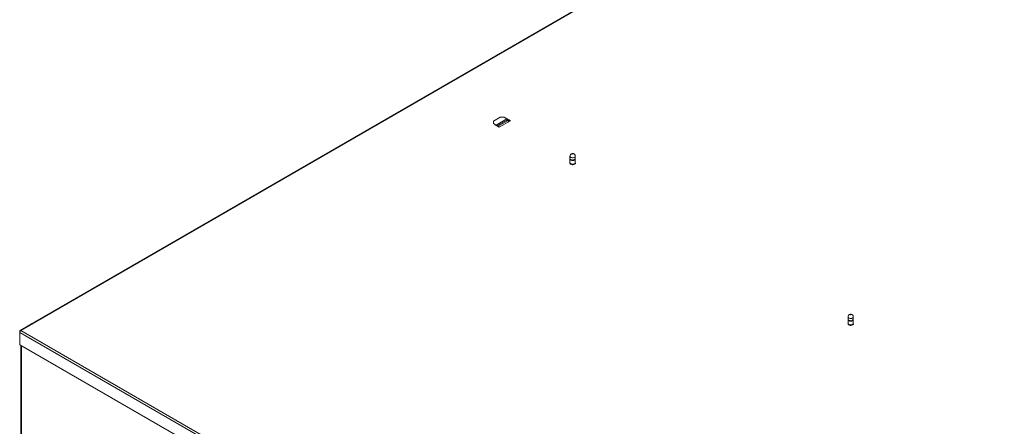
# Model space of a CAD drawing. Units: inches. Extents: x 0 to 8119, y 0 to 5791.
# Drawn here: x 3590 to 4466, y 4710 to 5072 of the extents above; entities that cross this region are included whole.
import ezdxf

# ---------------------------------------------------------------- set-up
doc = ezdxf.new("R2010")
doc.units = ezdxf.units.IN
doc.header["$MEASUREMENT"] = 0
doc.layers.add('PDF_형상', color=3, linetype='Continuous')

msp = doc.modelspace()

# ---------------------------------------------------------------- linework, layer by layer
at = {"layer": 'PDF_형상', "lineweight": 13}
for points in [[(4602.11, 5077.08), (4340.66, 5227.99), (4340.38, 5228.07), (4340.03, 5227.92), (3590.78, 4795.35), (3590.32, 4795.49), (3589.98, 4795.28), (3589.86, 4794.82), (3589.86, 4793.76), (3589.98, 4794.36), (3590.32, 4794.96), (3590.78, 4795.35), (4059.71, 4524.59)], [(4602.64, 5076.3), (4340.03, 5227.92), (4339.68, 5228.07), (4339.39, 5227.99), (3590.13, 4795.42)], [(4014.41, 4977.63), (4014.24, 4977.88), (4014.03, 4978.05), (4011.42, 4979.57), (4011.42, 4981.61), (4017.41, 4985.07), (4020.94, 4985.07), (4023.55, 4983.59)], [(4011.42, 4979.57), (4011.42, 4979.5)], [(4013.25, 4978.44), (4013.14, 4978.37), (4016.67, 4976.32), (4026.55, 4982.04), (4023.02, 4984.08), (4023.02, 4983.87)], [(4014.03, 4978.05), (4023.55, 4983.59), (4023.9, 4983.27), (4024.12, 4982.81), (4024.01, 4982.78), (4023.94, 4982.78), (4023.87, 4982.74), (4023.8, 4982.74), (4023.73, 4982.71), (4023.66, 4982.67), (4023.59, 4982.64), (4023.52, 4982.6), (4015.08, 4977.73)], [(4025.17, 4981.26), (4024.01, 4981.93), (4015.61, 4977.06), (4016.78, 4976.39)], [(4023.02, 4984.08), (4022.85, 4983.98)], [(4023.52, 4982.6), (4023.73, 4982.21), (4024.01, 4981.93), (4024.04, 4981.93), (4024.08, 4981.97), (4024.12, 4981.97), (4024.15, 4981.97), (4024.22, 4981.97), (4024.29, 4981.97), (4024.33, 4981.97), (4024.36, 4981.97), (4024.4, 4981.97), (4024.43, 4981.97), (4024.47, 4981.93), (4024.5, 4981.9), (4025.42, 4981.37)], [(4025.99, 4981.72), (4024.12, 4982.81), (4024.15, 4982.67), (4024.19, 4982.53), (4024.22, 4982.46), (4024.26, 4982.39), (4024.29, 4982.32), (4024.33, 4982.21), (4024.36, 4982.14), (4024.4, 4982.07), (4024.43, 4982.04), (4024.43, 4982), (4024.47, 4981.93), (4024.5, 4981.9)], [(4014.73, 4977.45), (4014.8, 4977.52), (4014.87, 4977.59), (4014.94, 4977.63), (4015.01, 4977.7), (4015.08, 4977.73), (4015.3, 4977.35), (4015.61, 4977.06), (4015.51, 4976.99)], [(4084.37, 4950.46), (4084.3, 4950.89), (4084.19, 4951.28), (4084.05, 4951.63), (4083.84, 4951.91), (4083.59, 4952.16), (4083.31, 4952.37), (4083.28, 4952.4), (4083.21, 4952.48), (4082.89, 4952.62), (4082.57, 4952.72), (4082.22, 4952.76), (4081.87, 4952.76), (4081.44, 4952.72), (4081.05, 4952.58), (4080.7, 4952.4), (4080.42, 4952.16), (4080.14, 4951.88), (4079.92, 4951.52), (4079.75, 4951.13), (4079.68, 4950.75), (4079.68, 4950.61), (4079.68, 4950.43)], [(4082.01, 4952.33), (4082.01, 4952.33)], [(4084.37, 4944.82), (4084.51, 4944.4), (4084.44, 4943.97), (4084.12, 4943.55), (4083.63, 4943.23), (4083.03, 4943.02), (4082.29, 4942.88), (4081.55, 4942.92), (4080.84, 4943.06), (4080.24, 4943.3), (4079.71, 4943.76), (4079.5, 4944.29), (4079.64, 4944.82)], [(4079.64, 4944.19), (4079.61, 4944.08), (4079.57, 4944.01)], [(4084.37, 4950.43), (4084.26, 4950.04), (4083.95, 4949.69), (4083.49, 4949.41), (4082.92, 4949.19), (4082.25, 4949.09), (4081.55, 4949.12), (4080.91, 4949.27), (4080.35, 4949.48), (4079.85, 4949.94), (4079.64, 4950.43)], [(4079.64, 4947.89), (4079.64, 4944.86), (4079.82, 4944.33), (4080.35, 4943.9), (4080.91, 4943.66), (4081.55, 4943.51), (4082.25, 4943.51), (4082.92, 4943.59), (4083.49, 4943.8), (4083.95, 4944.11), (4084.26, 4944.47), (4084.37, 4944.86), (4084.37, 4947.89)], [(4079.64, 4944.29), (4079.64, 4943.83)], [(4084.3, 4948.17), (4084.33, 4947.71), (4084.16, 4947.32), (4083.73, 4946.94), (4083.14, 4946.69), (4082.43, 4946.55), (4081.69, 4946.51), (4080.95, 4946.65), (4080.35, 4946.9), (4079.89, 4947.29), (4079.68, 4947.71), (4079.71, 4948.17)], [(4084.3, 4944.57), (4084.33, 4944.15), (4084.16, 4943.73), (4083.73, 4943.34), (4083.14, 4943.09), (4082.43, 4942.95), (4081.69, 4942.95), (4080.95, 4943.06), (4080.35, 4943.34), (4079.89, 4943.69), (4079.68, 4944.11), (4079.71, 4944.57)], [(4079.75, 4948.07), (4079.75, 4947.89), (4079.85, 4947.47), (4080.17, 4947.11), (4080.7, 4946.83), (4081.3, 4946.65), (4082.01, 4946.58), (4082.71, 4946.65), (4083.35, 4946.83), (4083.84, 4947.11), (4084.16, 4947.47), (4084.26, 4947.89), (4084.26, 4948.07)], [(4079.75, 4944.47), (4079.75, 4944.29), (4079.85, 4943.87), (4080.17, 4943.51), (4080.7, 4943.23), (4081.3, 4943.06), (4082.01, 4942.99), (4082.71, 4943.06), (4083.35, 4943.23), (4083.84, 4943.51), (4084.16, 4943.87), (4084.26, 4944.29), (4084.26, 4944.47)], [(4084.37, 4943.83), (4084.37, 4944.29)], [(4084.44, 4944.01), (4084.41, 4944.08), (4084.37, 4944.15)], [(4084.37, 4943.97), (4084.37, 4943.94), (4084.41, 4943.9)], [(4327.19, 4807.55), (4327.15, 4807.7), (4327.15, 4807.87), (4327.26, 4808.26), (4327.4, 4808.65), (4327.65, 4808.97), (4327.89, 4809.28), (4328.21, 4809.49), (4328.53, 4809.67), (4328.92, 4809.81), (4329.34, 4809.88), (4329.69, 4809.88), (4330.04, 4809.81), (4330.36, 4809.71), (4330.68, 4809.57), (4330.75, 4809.53), (4330.82, 4809.49), (4331.07, 4809.28), (4331.31, 4809.04), (4331.53, 4808.72), (4331.7, 4808.4), (4331.81, 4807.98), (4331.84, 4807.55), (4331.74, 4807.17), (4331.46, 4806.81), (4331, 4806.5), (4330.4, 4806.32), (4329.73, 4806.21), (4329.02, 4806.21), (4328.39, 4806.35), (4327.82, 4806.6), (4327.33, 4807.03), (4327.15, 4807.55)], [(4331.81, 4805.26), (4331.84, 4804.84), (4331.63, 4804.41), (4331.21, 4804.06), (4330.61, 4803.78), (4329.9, 4803.64), (4329.16, 4803.64), (4328.46, 4803.78), (4327.82, 4804.03), (4327.4, 4804.38), (4327.15, 4804.84), (4327.19, 4805.26)], [(4327.15, 4804.98), (4327.15, 4801.98), (4327.33, 4801.45), (4327.82, 4800.99), (4328.39, 4800.78), (4329.02, 4800.64), (4329.73, 4800.6), (4330.4, 4800.71), (4331, 4800.92), (4331.46, 4801.2), (4331.74, 4801.56), (4331.84, 4801.98), (4331.84, 4804.98)], [(4327.26, 4805.16), (4327.26, 4804.98), (4327.36, 4804.59), (4327.68, 4804.24), (4328.17, 4803.92), (4328.81, 4803.74), (4329.48, 4803.67), (4330.19, 4803.74), (4330.82, 4803.92), (4331.31, 4804.24), (4331.63, 4804.59), (4331.74, 4804.98), (4331.74, 4805.16)], [(4329.48, 4809.42), (4329.52, 4809.42), (4329.48, 4809.42)], [(3590.33, 4794.96), (3589.79, 4795.28), (3600.39, 4801.38), (3600.45, 4801.38)], [(3589.79, 4795.28), (3589.79, 4793.65), (3589.87, 4793.58)], [(4331.84, 4801.91), (4331.98, 4801.49), (4331.91, 4801.06), (4331.63, 4800.68), (4331.14, 4800.36), (4330.5, 4800.11), (4329.76, 4800), (4329.02, 4800), (4328.32, 4800.15), (4327.72, 4800.43), (4327.19, 4800.85), (4326.98, 4801.42), (4327.15, 4801.95)], [(4327.15, 4801.27), (4327.12, 4801.2), (4327.08, 4801.13)], [(4331.81, 4801.66), (4331.84, 4801.24), (4331.63, 4800.82), (4331.21, 4800.46), (4330.61, 4800.22), (4329.9, 4800.08), (4329.16, 4800.04), (4328.46, 4800.18), (4327.82, 4800.43), (4327.36, 4800.82), (4327.15, 4801.24), (4327.19, 4801.7)], [(4327.15, 4801.38), (4327.15, 4800.92)], [(4327.26, 4801.56), (4327.26, 4801.38), (4327.36, 4800.99), (4327.68, 4800.64), (4328.17, 4800.36), (4328.81, 4800.15), (4329.48, 4800.11), (4330.19, 4800.15), (4330.82, 4800.36), (4331.31, 4800.64), (4331.63, 4800.99), (4331.74, 4801.38), (4331.74, 4801.56)], [(4331.84, 4800.96), (4331.84, 4801.38)], [(4331.91, 4801.1), (4331.88, 4801.2), (4331.84, 4801.27)], [(4331.84, 4801.1), (4331.88, 4801.06), (4331.88, 4800.99)], [(4464.84, 4288.58), (3589.86, 4793.76), (3589.86, 4782.58), (4464.84, 4277.4), (4465.41, 4277.75), (4465.41, 4288.94), (4465.51, 4289.25), (4465.76, 4289.54), (4465.76, 4290.17)], [(3590.89, 4781.98), (3590.89, 4645.63)], [(3591.27, 4645.84), (3591.27, 4781.77)]]:
    msp.add_lwpolyline(points, dxfattribs=at)
for points in [[(4082.04, 4952.33), (4081.97, 4952.33), (4082.01, 4952.3)], [(4080.35, 4947.5), (4080.91, 4947.25), (4081.55, 4947.11), (4082.25, 4947.08), (4082.92, 4947.18), (4083.49, 4947.4), (4083.95, 4947.68), (4084.26, 4948.07), (4084.37, 4948.45), (4084.37, 4950.39), (4084.26, 4950.01), (4083.95, 4949.65), (4083.49, 4949.37), (4082.92, 4949.16), (4082.25, 4949.05), (4081.55, 4949.09), (4080.91, 4949.19), (4080.35, 4949.44), (4079.82, 4949.9), (4079.64, 4950.39), (4079.64, 4948.45), (4079.82, 4947.92)], [(4327.82, 4804.59), (4328.39, 4804.38), (4329.02, 4804.24), (4329.73, 4804.2), (4330.4, 4804.31), (4331, 4804.52), (4331.46, 4804.8), (4331.74, 4805.16), (4331.84, 4805.54), (4331.84, 4807.52), (4331.74, 4807.13), (4331.46, 4806.78), (4331, 4806.46), (4330.4, 4806.25), (4329.73, 4806.18), (4329.02, 4806.18), (4328.39, 4806.32), (4327.82, 4806.57), (4327.33, 4806.99), (4327.15, 4807.52), (4327.15, 4805.54), (4327.33, 4805.05)], [(4329.52, 4809.46), (4329.44, 4809.46), (4329.52, 4809.42)]]:
    msp.add_lwpolyline(points, close=True, dxfattribs=at)

doc.saveas('drawing.dxf')
